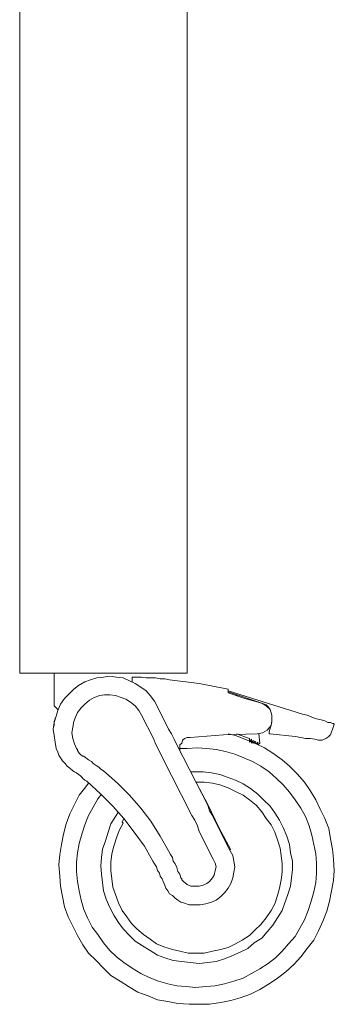
# Model space of a CAD drawing. Units: inches. Extents: x 3 to 213, y 3 to 141.
# Drawn here: x 99 to 104, y 29 to 47 of the extents above; entities that cross this region are included whole.
import ezdxf

# ---------------------------------------------------------------- set-up
doc = ezdxf.new("R2010")
doc.units = ezdxf.units.IN
doc.header["$MEASUREMENT"] = 0
doc.layers.add('Layer 1', color=7, linetype='Continuous')

# ---------------------------------------------------------------- blocks, each defined once
blk = doc.blocks.new('block 4')
at = {"layer": 'Layer 1', "color": 7, "lineweight": 18, "true_color": 0xffffff}
for points in [[(98.567, 36.6), (98.567, 49.183)], [(101.567, 36.6), (101.567, 49.183)], [(98.567, 35.333), (98.567, 35.333), (98.567, 35.35), (98.567, 35.367), (98.567, 35.417), (98.567, 35.467), (98.567, 35.533), (98.567, 35.6), (98.567, 35.683), (98.567, 35.783), (98.567, 35.883), (98.567, 36), (98.567, 36.117), (98.567, 36.233), (98.567, 36.367), (98.567, 36.483), (98.567, 36.6)], [(101.567, 35.333), (101.567, 35.333), (101.567, 35.35), (101.567, 35.367), (101.567, 35.417), (101.567, 35.467), (101.567, 35.533), (101.567, 35.6), (101.567, 35.683), (101.567, 35.783), (101.567, 35.883), (101.567, 36), (101.567, 36.117), (101.567, 36.233), (101.567, 36.367), (101.567, 36.483), (101.567, 36.6)], [(98.567, 35.333), (101.567, 35.333)], [(99.183, 35.333), (99.183, 34.75)], [(101.033, 34.733), (100.983, 34.833), (100.9, 34.933), (100.833, 35.017), (100.733, 35.083), (100.633, 35.15), (100.533, 35.2), (100.417, 35.25), (100.3, 35.267), (100.183, 35.283), (100.067, 35.267), (99.95, 35.25), (99.833, 35.217), (99.733, 35.183), (99.617, 35.117), (99.533, 35.05), (99.45, 34.967), (99.367, 34.883), (99.3, 34.783), (99.25, 34.667), (99.217, 34.567), (99.183, 34.45), (99.167, 34.333), (99.183, 34.217), (99.2, 34.1), (99.217, 33.983)], [(101.25, 35.217), (101.167, 35.233), (101.083, 35.233), (101, 35.25), (100.917, 35.25), (100.833, 35.25), (100.75, 35.267), (100.667, 35.267), (100.583, 35.267)], [(100.583, 35.267), (100.583, 35.183)], [(102.3, 35.05), (101.783, 35.15), (101.25, 35.217)], [(100.75, 34.583), (100.7, 34.667), (100.633, 34.75), (100.55, 34.817), (100.467, 34.867), (100.383, 34.9), (100.283, 34.933), (100.183, 34.95), (100.083, 34.95), (100, 34.933), (99.9, 34.9), (99.817, 34.85), (99.733, 34.783), (99.667, 34.717), (99.6, 34.633), (99.567, 34.55), (99.533, 34.467), (99.517, 34.367), (99.5, 34.267), (99.517, 34.167), (99.55, 34.067), (99.583, 33.983)], [(102.3, 34.983), (102.3, 35.05)], [(102.3, 35.017), (103.633, 34.6)], [(102.9, 34.8), (102.3, 35)], [(102.3, 34.983), (102.6, 34.883), (102.9, 34.8)], [(102.3, 34.983), (102.3, 34.983)], [(102.467, 34.933), (102.45, 34.95)], [(102.9, 34.8), (102.983, 34.75), (103.05, 34.683), (103.083, 34.583), (103.083, 34.483), (103.067, 34.4), (103, 34.317), (102.917, 34.267), (102.817, 34.25)], [(102.9, 34.8), (102.95, 34.783), (102.983, 34.767), (103.017, 34.733), (103.05, 34.683)], [(99.183, 34.75), (99.2, 34.733), (99.25, 34.683)], [(101.233, 34.333), (101.033, 34.733)], [(104.2, 34.417), (104.183, 34.433), (104.167, 34.433), (104.133, 34.45), (104.083, 34.45), (104.033, 34.483), (103.967, 34.5), (103.883, 34.517), (103.8, 34.55), (103.717, 34.583), (103.633, 34.6)], [(99.2, 34.533), (99.2, 34.517), (99.183, 34.467), (99.183, 34.433), (99.183, 34.383)], [(100.967, 34.15), (100.75, 34.583)], [(103.033, 34.283), (103.083, 34.45)], [(101.233, 34.333), (101.283, 34.25), (101.333, 34.15), (101.383, 34.05)], [(101.617, 34.183), (102.217, 34.233), (102.817, 34.25)], [(102.683, 34.117), (102.6, 34.15), (102.433, 34.217), (102.3, 34.25)], [(102.683, 34.167), (102.45, 34.25)], [(102.867, 34.083), (102.85, 34.25)], [(103.05, 34.25), (103.033, 34.25), (103.033, 34.267), (103.033, 34.283)], [(103.5, 34.2), (103.05, 34.25)], [(104.133, 34.233), (104.2, 34.417)], [(100.967, 34.15), (101, 34.067), (101.05, 33.967), (101.1, 33.867)], [(101.45, 33.9), (101.433, 33.95), (101.433, 34), (101.433, 34.05), (101.467, 34.083), (101.483, 34.133), (101.517, 34.167), (101.567, 34.183), (101.617, 34.183)], [(102.683, 34.1), (102.683, 34.167)], [(102.717, 34.15), (102.683, 34.1)], [(102.717, 34.1), (102.7, 34.117)], [(102.717, 34.083), (102.717, 34.15)], [(102.75, 34.133), (102.717, 34.083)], [(102.75, 34.083), (102.733, 34.1)], [(102.75, 34.083), (102.75, 34.133)], [(102.783, 34.117), (102.75, 34.083)], [(102.8, 34.067), (102.783, 34.083), (102.767, 34.083)], [(102.8, 34.067), (102.783, 34.117)], [(102.833, 34.1), (102.8, 34.067)], [(103.867, 33.067), (103.767, 33.233), (103.667, 33.383), (103.533, 33.533), (103.4, 33.667), (103.267, 33.783), (103.1, 33.9), (102.95, 34), (102.8, 34.067)], [(102.833, 34.05), (102.833, 34.1)], [(102.867, 34.083), (102.833, 34.05)], [(103.983, 34.133), (103.917, 34.133), (103.85, 34.15), (103.767, 34.167), (103.683, 34.167), (103.6, 34.183), (103.5, 34.2)], [(104.133, 34.233), (104.117, 34.217), (104.1, 34.2), (104.05, 34.167), (103.983, 34.133)], [(99.217, 33.983), (99.25, 33.917), (99.267, 33.867), (99.3, 33.817), (99.333, 33.767), (99.383, 33.717), (99.417, 33.667), (99.467, 33.633), (99.517, 33.583)], [(99.583, 33.983), (99.6, 33.967), (99.6, 33.95), (99.617, 33.917), (99.633, 33.9), (99.65, 33.883), (99.667, 33.867), (99.7, 33.85), (99.717, 33.85)], [(101.383, 34.05), (101.933, 32.967)], [(103.6, 32.917), (103.5, 33.067), (103.4, 33.2), (103.283, 33.333), (103.167, 33.45), (103.033, 33.567), (102.883, 33.667), (102.733, 33.75), (102.583, 33.817), (102.417, 33.883), (102.25, 33.933), (102.083, 33.967), (101.917, 33.983), (101.75, 34), (101.567, 33.983), (101.433, 33.983)], [(101.433, 33.983), (101.567, 33.983), (101.75, 34), (101.917, 33.983), (102.083, 33.967), (102.25, 33.933), (102.417, 33.883), (102.583, 33.817), (102.733, 33.75), (102.883, 33.667), (103.033, 33.567), (103.167, 33.45), (103.283, 33.333), (103.4, 33.2), (103.5, 33.067), (103.6, 32.917)], [(100.067, 33.583), (100.017, 33.617), (99.983, 33.65), (99.933, 33.683), (99.883, 33.717), (99.85, 33.75), (99.8, 33.783), (99.75, 33.817), (99.717, 33.85)], [(101.1, 33.867), (101.65, 32.783)], [(99.767, 33.4), (99.733, 33.417), (99.7, 33.45), (99.683, 33.467), (99.65, 33.5), (99.617, 33.517), (99.583, 33.55), (99.55, 33.567), (99.517, 33.583)], [(100.067, 33.583), (100.317, 33.367)], [(100.317, 33.367), (100.067, 33.583)], [(103.217, 32.7), (103.133, 32.833), (103.05, 32.95), (102.933, 33.067), (102.833, 33.167), (102.7, 33.267), (102.567, 33.35), (102.433, 33.417), (102.3, 33.467), (102.15, 33.517), (102, 33.55), (101.85, 33.567), (101.683, 33.567), (101.633, 33.567)], [(99.8, 33.367), (99.75, 33.3), (99.633, 33.15), (99.55, 32.983), (99.467, 32.817), (99.4, 32.633), (99.35, 32.45), (99.317, 32.267), (99.283, 32.083), (99.267, 31.9), (99.283, 31.7), (99.3, 31.517), (99.333, 31.333), (99.367, 31.15), (99.433, 30.967), (99.517, 30.8), (99.6, 30.633)], [(100.017, 33.167), (99.767, 33.4)], [(101.083, 32.417), (100.917, 32.683), (100.733, 32.917), (100.533, 33.15), (100.317, 33.367)], [(101.717, 33.383), (101.867, 33.383), (102.017, 33.367), (102.15, 33.333), (102.3, 33.283), (102.433, 33.217), (102.567, 33.15), (102.683, 33.067), (102.8, 32.967), (102.9, 32.85), (102.983, 32.733), (103.067, 32.617)], [(102.35, 32.167), (102.133, 32.567), (101.933, 32.983), (101.733, 33.367)], [(100.033, 33.167), (99.967, 33.083), (99.883, 32.933), (99.8, 32.783), (99.733, 32.617), (99.683, 32.467), (99.633, 32.283), (99.6, 32.117), (99.583, 31.95), (99.583, 31.783), (99.6, 31.6), (99.633, 31.433), (99.667, 31.267), (99.717, 31.1), (99.783, 30.95), (99.867, 30.783)], [(99.867, 30.783), (99.783, 30.95), (99.717, 31.1), (99.667, 31.267), (99.633, 31.433), (99.6, 31.6), (99.583, 31.783), (99.583, 31.95), (99.6, 32.117), (99.633, 32.283), (99.683, 32.467), (99.733, 32.617), (99.8, 32.783), (99.883, 32.933), (99.967, 33.083), (100.033, 33.167)], [(99.6, 30.633), (99.7, 30.467), (99.8, 30.317), (99.933, 30.183), (100.067, 30.05), (100.2, 29.917), (100.367, 29.817), (100.517, 29.717), (100.683, 29.617), (100.867, 29.55), (101.033, 29.483), (101.217, 29.45), (101.4, 29.417), (101.6, 29.4), (101.783, 29.4), (101.967, 29.4), (102.167, 29.433), (102.35, 29.467), (102.517, 29.517), (102.7, 29.583), (102.867, 29.667), (103.033, 29.767), (103.183, 29.867), (103.333, 29.983), (103.483, 30.117), (103.6, 30.25), (103.717, 30.4), (103.833, 30.55), (103.917, 30.717), (104, 30.9), (104.067, 31.067), (104.117, 31.25), (104.15, 31.433), (104.183, 31.617), (104.2, 31.8), (104.183, 32), (104.167, 32.183), (104.133, 32.367), (104.1, 32.55), (104.033, 32.733), (103.95, 32.9), (103.867, 33.067)], [(100.8, 32.233), (100.617, 32.483), (100.433, 32.733), (100.233, 32.95), (100.017, 33.167)], [(99.867, 30.783), (99.967, 30.65), (100.067, 30.5), (100.183, 30.367), (100.3, 30.25), (100.433, 30.15), (100.583, 30.05), (100.733, 29.95), (100.883, 29.883), (101.05, 29.817), (101.217, 29.767), (101.383, 29.733), (101.55, 29.717), (101.717, 29.7), (101.9, 29.717), (102.067, 29.733), (102.233, 29.767), (102.4, 29.817), (102.567, 29.867), (102.717, 29.95), (102.867, 30.033), (103.017, 30.133), (103.15, 30.233), (103.267, 30.35), (103.383, 30.483), (103.5, 30.617), (103.583, 30.767), (103.667, 30.917), (103.733, 31.083), (103.783, 31.25), (103.833, 31.417), (103.867, 31.583), (103.883, 31.75), (103.883, 31.933), (103.867, 32.1), (103.833, 32.267), (103.8, 32.433), (103.75, 32.6), (103.683, 32.767), (103.6, 32.917)], [(103.6, 32.917), (103.683, 32.767), (103.75, 32.6), (103.8, 32.433), (103.833, 32.267), (103.867, 32.1), (103.883, 31.933), (103.883, 31.75), (103.867, 31.583), (103.833, 31.417), (103.783, 31.25), (103.733, 31.083), (103.667, 30.917), (103.583, 30.767), (103.5, 30.617), (103.383, 30.483), (103.267, 30.35), (103.15, 30.233), (103.017, 30.133), (102.867, 30.033), (102.717, 29.95), (102.567, 29.867), (102.4, 29.817), (102.233, 29.767), (102.067, 29.733), (101.9, 29.717), (101.717, 29.7), (101.55, 29.717), (101.383, 29.733), (101.217, 29.767), (101.05, 29.817), (100.883, 29.883), (100.733, 29.95), (100.583, 30.05), (100.433, 30.15), (100.3, 30.25), (100.183, 30.367), (100.067, 30.5), (99.967, 30.65), (99.867, 30.783)], [(100.333, 32.85), (100.283, 32.767), (100.2, 32.633), (100.15, 32.483), (100.1, 32.333), (100.05, 32.183), (100.033, 32.033), (100.017, 31.883), (100.033, 31.733), (100.05, 31.583), (100.067, 31.433), (100.117, 31.283), (100.183, 31.133), (100.25, 31)], [(102.067, 32.683), (102.017, 32.783), (101.967, 32.867), (101.933, 32.967)], [(100.25, 31), (100.333, 30.867), (100.417, 30.75), (100.533, 30.633), (100.633, 30.533), (100.767, 30.45), (100.9, 30.367), (101.033, 30.283), (101.167, 30.233), (101.317, 30.183), (101.467, 30.167), (101.617, 30.15), (101.783, 30.133), (101.933, 30.15), (102.083, 30.167), (102.233, 30.217), (102.367, 30.267), (102.517, 30.333), (102.65, 30.4), (102.767, 30.5), (102.9, 30.583), (103, 30.7), (103.1, 30.817), (103.183, 30.95), (103.267, 31.083), (103.317, 31.217), (103.367, 31.367), (103.417, 31.517), (103.433, 31.667), (103.45, 31.817), (103.45, 31.967), (103.417, 32.117), (103.4, 32.267), (103.35, 32.417), (103.283, 32.567), (103.217, 32.7)], [(100.433, 32.733), (100.4, 32.667)], [(100.4, 32.667), (100.417, 32.65)], [(101.783, 32.5), (101.75, 32.6), (101.7, 32.7), (101.65, 32.783)], [(102.067, 32.683), (102.333, 32.15)], [(100.4, 31.083), (100.333, 31.217), (100.283, 31.367), (100.233, 31.5), (100.217, 31.65), (100.2, 31.8), (100.2, 31.95), (100.217, 32.1), (100.25, 32.233), (100.3, 32.383), (100.35, 32.517), (100.417, 32.65)], [(103.067, 32.617), (103.133, 32.483), (103.183, 32.35), (103.233, 32.2), (103.25, 32.067), (103.267, 31.917), (103.267, 31.767), (103.25, 31.633), (103.217, 31.483), (103.183, 31.35), (103.133, 31.2), (103.067, 31.083), (102.983, 30.95), (102.883, 30.833), (102.783, 30.733), (102.683, 30.633), (102.55, 30.55), (102.433, 30.483), (102.3, 30.417), (102.167, 30.383), (102.017, 30.35), (101.867, 30.317), (101.733, 30.317), (101.583, 30.317), (101.433, 30.35), (101.3, 30.383), (101.15, 30.433), (101.017, 30.483), (100.9, 30.567), (100.783, 30.65), (100.667, 30.75), (100.567, 30.85), (100.483, 30.967), (100.4, 31.083)], [(101.783, 32.5), (102.033, 32)], [(101.233, 32.15), (101.083, 32.417)], [(101.083, 32.417), (101.233, 32.15)], [(100.8, 32.233), (100.95, 31.967)], [(101.45, 31.667), (101.433, 31.733), (101.4, 31.783), (101.383, 31.85), (101.35, 31.917), (101.317, 31.967), (101.3, 32.033), (101.267, 32.083), (101.233, 32.15)], [(101.5, 31.217), (101.6, 31.183), (101.7, 31.183), (101.8, 31.183), (101.9, 31.2), (102, 31.233), (102.083, 31.267), (102.167, 31.333), (102.233, 31.4), (102.3, 31.483), (102.35, 31.567), (102.383, 31.667), (102.4, 31.767), (102.417, 31.867), (102.4, 31.967), (102.383, 32.067), (102.333, 32.15)], [(101.167, 31.533), (101.133, 31.6), (101.117, 31.65), (101.083, 31.7), (101.067, 31.75), (101.033, 31.8), (101.017, 31.867), (100.983, 31.917), (100.95, 31.967)], [(101.5, 31.6), (101.567, 31.55), (101.633, 31.517), (101.7, 31.517), (101.783, 31.517), (101.85, 31.533), (101.917, 31.567), (101.967, 31.6), (102.017, 31.667), (102.05, 31.717), (102.067, 31.8), (102.083, 31.867), (102.067, 31.933), (102.033, 32)], [(101.45, 31.667), (101.45, 31.667), (101.467, 31.65), (101.467, 31.633), (101.483, 31.617), (101.5, 31.6)], [(101.167, 31.533), (101.183, 31.483), (101.217, 31.433), (101.25, 31.383), (101.3, 31.35), (101.35, 31.3), (101.4, 31.267), (101.45, 31.233), (101.5, 31.217)]]:
    blk.add_lwpolyline(points, dxfattribs=at)
blk = doc.blocks.new('block 3')
at = {"layer": 'Layer 1'}
blk.add_blockref('block 4', (0, 0), dxfattribs=at)

msp = doc.modelspace()

# ---------------------------------------------------------------- block references
at = {"layer": 'Layer 1'}
msp.add_blockref('block 3', (0, 0), dxfattribs=at)

doc.saveas('drawing.dxf')
